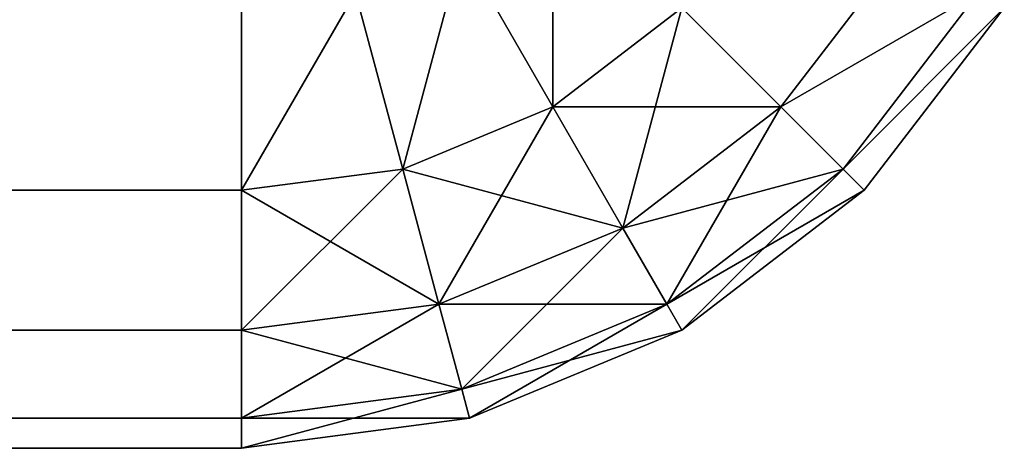
# Model space of a CAD drawing. Extents: x 0 to 60, y -0.1 to 40.
# Drawn here: x 59.8 to 60, y -0.1 to 0 of the extents above; entities that cross this region are included whole.
import ezdxf

# ---------------------------------------------------------------- set-up
doc = ezdxf.new("R2010")
doc.units = 0
doc.header["$LTSCALE"] = 2.54
doc.layers.get('0').update_dxf_attribs({"color": 13, "linetype": 'CONTINUOUS'})

# ---------------------------------------------------------------- blocks, each defined once
blk = doc.blocks.new('GRUPUJ_1')
at = {"color": 0}
for p, q in [((0.05, 0.01319, 0.1), (0.07753, -0.02268, 0.1)), ((0.05, 0.01319, 1.9), (0.07753, -0.02268, 1.9)), ((0.05, 0.01319, 1.9), (0.07753, -0.02268, 1.9)), ((0.05, 0.01319, 0.1), (0.07753, -0.02268, 0.1)), ((0.12929, -0.02268, 0.05858), (0.15, 0.01319, 0.02679)), ((0.12929, -0.02268, 1.94142), (0.15, 0.01319, 1.97321)), ((0.12929, -0.02268, 1.94142), (0.15, 0.01319, 1.97321)), ((0.12929, -0.02268, 0.05858), (0.15, 0.01319, 0.02679)), ((0.0327, 0.0032, 1.85176), (0.0634, -0.03681, 1.85176)), ((0.0327, 0.0032, 0.14824), (0.0634, -0.03681, 0.14824)), ((0.0327, 0.0032, 1.85176), (0.0634, -0.03681, 1.85176)), ((0.0327, 0.0032, 0.14824), (0.0634, -0.03681, 0.14824)), ((0.1634, -0.03681, 1.94142), (0.17412, 0.0032, 1.97321)), ((0.1634, -0.03681, 0.05858), (0.17412, 0.0032, 0.02679)), ((0.1634, -0.03681, 1.94142), (0.17412, 0.0032, 1.97321)), ((0.1634, -0.03681, 0.05858), (0.17412, 0.0032, 0.02679)), ((0.02679, -0.00021, 1.8), (0.05858, -0.04163, 1.8)), ((0.02679, -0.00021, 1.8), (0.05858, -0.04163, 1.8)), ((0.02679, -0.00021, 0.2), (0.05858, -0.04163, 0.2)), ((0.02679, -0.00021, 0.2), (0.05858, -0.04163, 0.2)), ((0.07753, -0.02268, 1.9), (0.1, -0.00021, 1.94142)), ((0.07753, -0.02268, 1.9), (0.1, -0.00021, 1.94142)), ((0.07753, -0.02268, 0.1), (0.1, -0.00021, 0.05858)), ((0.07753, -0.02268, 0.1), (0.1, -0.00021, 0.05858)), ((0.1, -0.00021, 0.05858), (0.12929, -0.02268, 0.05858)), ((0.1, -0.00021, 1.94142), (0.12929, -0.02268, 1.94142)), ((0.1, -0.00021, 1.94142), (0.12929, -0.02268, 1.94142)), ((0.1, -0.00021, 0.05858), (0.12929, -0.02268, 0.05858)), ((0.2, -0.04163, 1.94142), (0.2, -0.00021, 1.97321)), ((0.2, -0.04163, 1.94142), (0.2, -0.00021, 1.97321)), ((0.2, -0.04163, 0.05858), (0.2, -0.00021, 0.02679)), ((0.2, -0.04163, 0.05858), (0.2, -0.00021, 0.02679)), ((0.0634, -0.03681, 0.14824), (0.07753, -0.02268, 0.1)), ((0.0634, -0.03681, 1.85176), (0.07753, -0.02268, 1.9)), ((0.0634, -0.03681, 1.85176), (0.07753, -0.02268, 1.9)), ((0.0634, -0.03681, 0.14824), (0.07753, -0.02268, 0.1)), ((0.07753, -0.02268, 1.9), (0.1134, -0.05021, 1.9)), ((0.07753, -0.02268, 1.9), (0.1134, -0.05021, 1.9)), ((0.07753, -0.02268, 0.1), (0.1134, -0.05021, 0.1)), ((0.07753, -0.02268, 0.1), (0.1134, -0.05021, 0.1)), ((0.1134, -0.05021, 1.9), (0.12929, -0.02268, 1.94142)), ((0.1134, -0.05021, 1.9), (0.12929, -0.02268, 1.94142)), ((0.1134, -0.05021, 0.1), (0.12929, -0.02268, 0.05858)), ((0.1134, -0.05021, 0.1), (0.12929, -0.02268, 0.05858)), ((0.12929, -0.02268, 1.94142), (0.1634, -0.03681, 1.94142)), ((0.12929, -0.02268, 1.94142), (0.1634, -0.03681, 1.94142)), ((0.12929, -0.02268, 0.05858), (0.1634, -0.03681, 0.05858)), ((0.12929, -0.02268, 0.05858), (0.1634, -0.03681, 0.05858)), ((0.05858, -0.04163, 1.8), (0.0634, -0.03681, 1.85176)), ((0.05858, -0.04163, 1.8), (0.0634, -0.03681, 1.85176)), ((0.05858, -0.04163, 0.2), (0.0634, -0.03681, 0.14824)), ((0.05858, -0.04163, 0.2), (0.0634, -0.03681, 0.14824)), ((0.0634, -0.03681, 1.85176), (0.10341, -0.06751, 1.85176)), ((0.0634, -0.03681, 1.85176), (0.10341, -0.06751, 1.85176)), ((0.0634, -0.03681, 0.14824), (0.10341, -0.06751, 0.14824)), ((0.0634, -0.03681, 0.14824), (0.10341, -0.06751, 0.14824)), ((0.15517, -0.06751, 1.9), (0.1634, -0.03681, 1.94142)), ((0.15517, -0.06751, 0.1), (0.1634, -0.03681, 0.05858)), ((0.15517, -0.06751, 1.9), (0.1634, -0.03681, 1.94142)), ((0.15517, -0.06751, 0.1), (0.1634, -0.03681, 0.05858)), ((0.1634, -0.03681, 1.94142), (0.2, -0.04163, 1.94142)), ((0.1634, -0.03681, 1.94142), (0.2, -0.04163, 1.94142)), ((0.1634, -0.03681, 0.05858), (0.2, -0.04163, 0.05858)), ((0.1634, -0.03681, 0.05858), (0.2, -0.04163, 0.05858)), ((0.05858, -0.04163, 1.8), (0.05858, -0.04163, 0.2)), ((0.05858, -0.04163, 1.8), (0.1, -0.07342, 1.8)), ((0.05858, -0.04163, 1.8), (0.05858, -0.04163, 0.2)), ((0.05858, -0.04163, 0.2), (0.1, -0.07342, 0.2)), ((0.05858, -0.04163, 1.8), (0.1, -0.07342, 1.8)), ((0.05858, -0.04163, 0.2), (0.1, -0.07342, 0.2)), ((59.8, -0.04163, 1.94142), (0.2, -0.04163, 1.94142)), ((0.2, -0.07342, 0.1), (0.2, -0.04163, 0.05858)), ((59.8, -0.04163, 0.05858), (0.2, -0.04163, 0.05858)), ((59.8, -0.04163, 0.05858), (0.2, -0.04163, 0.05858)), ((0.2, -0.07342, 1.9), (0.2, -0.04163, 1.94142)), ((0.2, -0.07342, 0.1), (0.2, -0.04163, 0.05858)), ((59.8, -0.04163, 1.94142), (0.2, -0.04163, 1.94142)), ((0.2, -0.07342, 1.9), (0.2, -0.04163, 1.94142)), ((0.10341, -0.06751, 1.85176), (0.1134, -0.05021, 1.9)), ((0.10341, -0.06751, 1.85176), (0.1134, -0.05021, 1.9)), ((0.10341, -0.06751, 0.14824), (0.1134, -0.05021, 0.1)), ((0.10341, -0.06751, 0.14824), (0.1134, -0.05021, 0.1)), ((0.1134, -0.05021, 1.9), (0.15517, -0.06751, 1.9)), ((0.1134, -0.05021, 1.9), (0.15517, -0.06751, 1.9)), ((0.1134, -0.05021, 0.1), (0.15517, -0.06751, 0.1)), ((0.1134, -0.05021, 0.1), (0.15517, -0.06751, 0.1)), ((0.1, -0.07342, 1.8), (0.10341, -0.06751, 1.85176)), ((0.1, -0.07342, 0.2), (0.10341, -0.06751, 0.14824)), ((0.1, -0.07342, 1.8), (0.10341, -0.06751, 1.85176)), ((0.1, -0.07342, 0.2), (0.10341, -0.06751, 0.14824)), ((0.10341, -0.06751, 1.85176), (0.15, -0.08681, 1.85176)), ((0.10341, -0.06751, 1.85176), (0.15, -0.08681, 1.85176)), ((0.10341, -0.06751, 0.14824), (0.15, -0.08681, 0.14824)), ((0.10341, -0.06751, 0.14824), (0.15, -0.08681, 0.14824)), ((0.15, -0.08681, 1.85176), (0.15517, -0.06751, 1.9)), ((0.15, -0.08681, 0.14824), (0.15517, -0.06751, 0.1)), ((0.15, -0.08681, 1.85176), (0.15517, -0.06751, 1.9)), ((0.15, -0.08681, 0.14824), (0.15517, -0.06751, 0.1)), ((0.15517, -0.06751, 1.9), (0.2, -0.07342, 1.9)), ((0.15517, -0.06751, 0.1), (0.2, -0.07342, 0.1)), ((0.15517, -0.06751, 0.1), (0.2, -0.07342, 0.1)), ((0.15517, -0.06751, 1.9), (0.2, -0.07342, 1.9)), ((0.1, -0.07342, 1.8), (0.1, -0.07342, 0.2)), ((0.1, -0.07342, 1.8), (0.14824, -0.0934, 1.8)), ((0.1, -0.07342, 0.2), (0.14824, -0.0934, 0.2)), ((0.1, -0.07342, 1.8), (0.14824, -0.0934, 1.8)), ((0.1, -0.07342, 1.8), (0.1, -0.07342, 0.2)), ((0.1, -0.07342, 0.2), (0.14824, -0.0934, 0.2)), ((59.8, -0.07342, 0.1), (0.2, -0.07342, 0.1)), ((0.2, -0.0934, 0.14824), (0.2, -0.07342, 0.1)), ((59.8, -0.07342, 0.1), (0.2, -0.07342, 0.1)), ((0.2, -0.0934, 0.14824), (0.2, -0.07342, 0.1)), ((0.2, -0.0934, 1.85176), (0.2, -0.07342, 1.9)), ((59.8, -0.07342, 1.9), (0.2, -0.07342, 1.9)), ((0.2, -0.0934, 1.85176), (0.2, -0.07342, 1.9)), ((59.8, -0.07342, 1.9), (0.2, -0.07342, 1.9)), ((0.14824, -0.0934, 1.8), (0.15, -0.08681, 1.85176)), ((0.14824, -0.0934, 1.8), (0.15, -0.08681, 1.85176)), ((0.14824, -0.0934, 0.2), (0.15, -0.08681, 0.14824)), ((0.14824, -0.0934, 0.2), (0.15, -0.08681, 0.14824)), ((0.15, -0.08681, 1.85176), (0.2, -0.0934, 1.85176)), ((0.15, -0.08681, 0.14824), (0.2, -0.0934, 0.14824)), ((0.15, -0.08681, 0.14824), (0.2, -0.0934, 0.14824)), ((0.15, -0.08681, 1.85176), (0.2, -0.0934, 1.85176)), ((0.14824, -0.0934, 1.8), (0.2, -0.10021, 1.8)), ((0.14824, -0.0934, 0.2), (0.2, -0.10021, 0.2)), ((0.14824, -0.0934, 1.8), (0.14824, -0.0934, 0.2)), ((0.14824, -0.0934, 1.8), (0.2, -0.10021, 1.8)), ((0.14824, -0.0934, 1.8), (0.14824, -0.0934, 0.2)), ((0.14824, -0.0934, 0.2), (0.2, -0.10021, 0.2)), ((59.8, -0.0934, 0.14824), (0.2, -0.0934, 0.14824)), ((0.2, -0.10021, 1.8), (0.2, -0.0934, 1.85176)), ((0.2, -0.10021, 0.2), (0.2, -0.0934, 0.14824)), ((59.8, -0.0934, 1.85176), (0.2, -0.0934, 1.85176)), ((0.2, -0.10021, 0.2), (0.2, -0.0934, 0.14824)), ((59.8, -0.0934, 0.14824), (0.2, -0.0934, 0.14824)), ((59.8, -0.0934, 1.85176), (0.2, -0.0934, 1.85176)), ((0.2, -0.10021, 1.8), (0.2, -0.0934, 1.85176)), ((59.8, -0.10021, 1.8), (0.2, -0.10021, 1.8)), ((0.2, -0.10021, 1.8), (0.2, -0.10021, 0.2)), ((59.8, -0.10021, 0.2), (0.2, -0.10021, 0.2)), ((0.2, -0.10021, 1.8), (0.2, -0.10021, 0.2)), ((59.8, -0.10021, 0.2), (0.2, -0.10021, 0.2)), ((59.8, -0.10021, 1.8), (0.2, -0.10021, 1.8))]:
    blk.add_line(p, q, dxfattribs=at)
at = {"color": 43}
mesh = blk.add_polyface(dxfattribs=at)
corners = [(0.1, -0.00021, 1.94142), (0.05, 0.01319, 1.9), (0.07753, -0.02268, 1.9), (0.07753, 0.02908, 1.94142)]
mesh.append_faces([[corners[k] for k in face] for face in [(0, 1, 2), (1, 0, 3)]], dxfattribs={"vtx0": -1, "color": 43})
mesh = blk.add_polyface(dxfattribs=at)
corners = [(0.05, 0.01319, 0.1), (0.1, -0.00021, 0.05858), (0.07753, -0.02268, 0.1), (0.07753, 0.02908, 0.05858)]
mesh.append_faces([[corners[k] for k in face] for face in [(0, 1, 2), (1, 0, 3)]], dxfattribs={"vtx0": -1, "color": 43})
mesh = blk.add_polyface(dxfattribs=at)
corners = [(0.12929, 0.02908, 0.02679), (0.12929, -0.02268, 0.05858), (0.1, -0.00021, 0.05858), (0.15, 0.01319, 0.02679)]
mesh.append_faces([[corners[k] for k in face] for face in [(0, 1, 2), (1, 0, 3)]], dxfattribs={"vtx0": -1, "color": 43})
mesh = blk.add_polyface(dxfattribs=at)
corners = [(0.12929, -0.02268, 1.94142), (0.12929, 0.02908, 1.97321), (0.1, -0.00021, 1.94142), (0.15, 0.01319, 1.97321)]
mesh.append_faces([[corners[k] for k in face] for face in [(0, 1, 2), (1, 0, 3)]], dxfattribs={"vtx0": -1, "color": 43})
mesh = blk.add_polyface(dxfattribs=at)
corners = [(0.0327, 0.0032, 0.14824), (0.07753, -0.02268, 0.1), (0.0634, -0.03681, 0.14824), (0.05, 0.01319, 0.1)]
mesh.append_faces([[corners[k] for k in face] for face in [(0, 1, 2), (1, 0, 3)]], dxfattribs={"vtx0": -1, "color": 43})
mesh = blk.add_polyface(dxfattribs=at)
corners = [(0.07753, -0.02268, 1.9), (0.0327, 0.0032, 1.85176), (0.0634, -0.03681, 1.85176), (0.05, 0.01319, 1.9)]
mesh.append_faces([[corners[k] for k in face] for face in [(0, 1, 2), (1, 0, 3)]], dxfattribs={"vtx0": -1, "color": 43})
mesh = blk.add_polyface(dxfattribs=at)
corners = [(0.1634, -0.03681, 1.94142), (0.15, 0.01319, 1.97321), (0.12929, -0.02268, 1.94142), (0.17412, 0.0032, 1.97321)]
mesh.append_faces([[corners[k] for k in face] for face in [(0, 1, 2), (1, 0, 3)]], dxfattribs={"vtx0": -1, "color": 43})
mesh = blk.add_polyface(dxfattribs=at)
corners = [(0.15, 0.01319, 0.02679), (0.1634, -0.03681, 0.05858), (0.12929, -0.02268, 0.05858), (0.17412, 0.0032, 0.02679)]
mesh.append_faces([[corners[k] for k in face] for face in [(0, 1, 2), (1, 0, 3)]], dxfattribs={"vtx0": -1, "color": 43})
mesh = blk.add_polyface(dxfattribs=at)
corners = [(0.0634, -0.03681, 1.85176), (0.02679, -0.00021, 1.8), (0.05858, -0.04163, 1.8), (0.0327, 0.0032, 1.85176)]
mesh.append_faces([[corners[k] for k in face] for face in [(0, 1, 2), (1, 0, 3)]], dxfattribs={"vtx0": -1, "color": 43})
mesh = blk.add_polyface(dxfattribs=at)
corners = [(0.02679, -0.00021, 0.2), (0.0634, -0.03681, 0.14824), (0.05858, -0.04163, 0.2), (0.0327, 0.0032, 0.14824)]
mesh.append_faces([[corners[k] for k in face] for face in [(0, 1, 2), (1, 0, 3)]], dxfattribs={"vtx0": -1, "color": 43})
mesh = blk.add_polyface(dxfattribs=at)
corners = [(0.2, -0.04163, 1.94142), (0.17412, 0.0032, 1.97321), (0.1634, -0.03681, 1.94142), (0.2, -0.00021, 1.97321)]
mesh.append_faces([[corners[k] for k in face] for face in [(0, 1, 2), (1, 0, 3)]], dxfattribs={"vtx0": -1, "color": 43})
mesh = blk.add_polyface(dxfattribs=at)
corners = [(0.17412, 0.0032, 0.02679), (0.2, -0.04163, 0.05858), (0.1634, -0.03681, 0.05858), (0.2, -0.00021, 0.02679)]
mesh.append_faces([[corners[k] for k in face] for face in [(0, 1, 2), (1, 0, 3)]], dxfattribs={"vtx0": -1, "color": 43})
mesh = blk.add_polyface(dxfattribs=at)
corners = [(0.02679, -0.00021, 1.8), (0.05858, -0.04163, 0.2), (0.05858, -0.04163, 1.8), (0.02679, -0.00021, 0.2)]
mesh.append_faces([[corners[k] for k in face] for face in [(0, 1, 2), (1, 0, 3)]], dxfattribs={"vtx0": -1, "color": 43})
mesh = blk.add_polyface(dxfattribs=at)
corners = [(0.12929, -0.02268, 1.94142), (0.07753, -0.02268, 1.9), (0.1134, -0.05021, 1.9), (0.1, -0.00021, 1.94142)]
mesh.append_faces([[corners[k] for k in face] for face in [(0, 1, 2), (1, 0, 3)]], dxfattribs={"vtx0": -1, "color": 43})
mesh = blk.add_polyface(dxfattribs=at)
corners = [(0.1134, -0.05021, 0.1), (0.1, -0.00021, 0.05858), (0.12929, -0.02268, 0.05858), (0.07753, -0.02268, 0.1)]
mesh.append_faces([[corners[k] for k in face] for face in [(0, 1, 2), (1, 0, 3)]], dxfattribs={"vtx0": -1, "color": 43})
mesh = blk.add_polyface(dxfattribs=at)
corners = [(0.2, -0.04163, 1.94142), (59.8, -0.00021, 1.97321), (0.2, -0.00021, 1.97321), (59.8, -0.04163, 1.94142)]
mesh.append_faces([[corners[k] for k in face] for face in [(0, 1, 2), (1, 0, 3)]], dxfattribs={"vtx0": -1, "color": 43})
mesh = blk.add_polyface(dxfattribs=at)
corners = [(59.8, -0.00021, 0.02679), (0.2, -0.04163, 0.05858), (0.2, -0.00021, 0.02679), (59.8, -0.04163, 0.05858)]
mesh.append_faces([[corners[k] for k in face] for face in [(0, 1, 2), (1, 0, 3)]], dxfattribs={"vtx0": -1, "color": 43})
mesh = blk.add_polyface(dxfattribs=at)
corners = [(0.1134, -0.05021, 1.9), (0.0634, -0.03681, 1.85176), (0.10341, -0.06751, 1.85176), (0.07753, -0.02268, 1.9)]
mesh.append_faces([[corners[k] for k in face] for face in [(0, 1, 2), (1, 0, 3)]], dxfattribs={"vtx0": -1, "color": 43})
mesh = blk.add_polyface(dxfattribs=at)
corners = [(0.10341, -0.06751, 0.14824), (0.07753, -0.02268, 0.1), (0.1134, -0.05021, 0.1), (0.0634, -0.03681, 0.14824)]
mesh.append_faces([[corners[k] for k in face] for face in [(0, 1, 2), (1, 0, 3)]], dxfattribs={"vtx0": -1, "color": 43})
mesh = blk.add_polyface(dxfattribs=at)
corners = [(0.1634, -0.03681, 1.94142), (0.1134, -0.05021, 1.9), (0.15517, -0.06751, 1.9), (0.12929, -0.02268, 1.94142)]
mesh.append_faces([[corners[k] for k in face] for face in [(0, 1, 2), (1, 0, 3)]], dxfattribs={"vtx0": -1, "color": 43})
mesh = blk.add_polyface(dxfattribs=at)
corners = [(0.15517, -0.06751, 0.1), (0.12929, -0.02268, 0.05858), (0.1634, -0.03681, 0.05858), (0.1134, -0.05021, 0.1)]
mesh.append_faces([[corners[k] for k in face] for face in [(0, 1, 2), (1, 0, 3)]], dxfattribs={"vtx0": -1, "color": 43})
mesh = blk.add_polyface(dxfattribs=at)
corners = [(0.10341, -0.06751, 1.85176), (0.05858, -0.04163, 1.8), (0.1, -0.07342, 1.8), (0.0634, -0.03681, 1.85176)]
mesh.append_faces([[corners[k] for k in face] for face in [(0, 1, 2), (1, 0, 3)]], dxfattribs={"vtx0": -1, "color": 43})
mesh = blk.add_polyface(dxfattribs=at)
corners = [(0.1, -0.07342, 0.2), (0.0634, -0.03681, 0.14824), (0.10341, -0.06751, 0.14824), (0.05858, -0.04163, 0.2)]
mesh.append_faces([[corners[k] for k in face] for face in [(0, 1, 2), (1, 0, 3)]], dxfattribs={"vtx0": -1, "color": 43})
mesh = blk.add_polyface(dxfattribs=at)
corners = [(0.2, -0.04163, 1.94142), (0.15517, -0.06751, 1.9), (0.2, -0.07342, 1.9), (0.1634, -0.03681, 1.94142)]
mesh.append_faces([[corners[k] for k in face] for face in [(0, 1, 2), (1, 0, 3)]], dxfattribs={"vtx0": -1, "color": 43})
mesh = blk.add_polyface(dxfattribs=at)
corners = [(0.2, -0.07342, 0.1), (0.1634, -0.03681, 0.05858), (0.2, -0.04163, 0.05858), (0.15517, -0.06751, 0.1)]
mesh.append_faces([[corners[k] for k in face] for face in [(0, 1, 2), (1, 0, 3)]], dxfattribs={"vtx0": -1, "color": 43})
mesh = blk.add_polyface(dxfattribs=at)
corners = [(0.1, -0.07342, 1.8), (0.05858, -0.04163, 0.2), (0.1, -0.07342, 0.2), (0.05858, -0.04163, 1.8)]
mesh.append_faces([[corners[k] for k in face] for face in [(0, 1, 2), (1, 0, 3)]], dxfattribs={"vtx0": -1, "color": 43})
mesh = blk.add_polyface(dxfattribs=at)
corners = [(59.8, -0.07342, 0.1), (0.2, -0.04163, 0.05858), (59.8, -0.04163, 0.05858), (0.2, -0.07342, 0.1)]
mesh.append_faces([[corners[k] for k in face] for face in [(0, 1, 2), (1, 0, 3)]], dxfattribs={"vtx0": -1, "color": 43})
mesh = blk.add_polyface(dxfattribs=at)
corners = [(59.8, -0.04163, 1.94142), (0.2, -0.07342, 1.9), (59.8, -0.07342, 1.9), (0.2, -0.04163, 1.94142)]
mesh.append_faces([[corners[k] for k in face] for face in [(0, 1, 2), (1, 0, 3)]], dxfattribs={"vtx0": -1, "color": 43})
mesh = blk.add_polyface(dxfattribs=at)
corners = [(0.15517, -0.06751, 1.9), (0.10341, -0.06751, 1.85176), (0.15, -0.08681, 1.85176), (0.1134, -0.05021, 1.9)]
mesh.append_faces([[corners[k] for k in face] for face in [(0, 1, 2), (1, 0, 3)]], dxfattribs={"vtx0": -1, "color": 43})
mesh = blk.add_polyface(dxfattribs=at)
corners = [(0.15, -0.08681, 0.14824), (0.1134, -0.05021, 0.1), (0.15517, -0.06751, 0.1), (0.10341, -0.06751, 0.14824)]
mesh.append_faces([[corners[k] for k in face] for face in [(0, 1, 2), (1, 0, 3)]], dxfattribs={"vtx0": -1, "color": 43})
mesh = blk.add_polyface(dxfattribs=at)
corners = [(0.15, -0.08681, 1.85176), (0.1, -0.07342, 1.8), (0.14824, -0.0934, 1.8), (0.10341, -0.06751, 1.85176)]
mesh.append_faces([[corners[k] for k in face] for face in [(0, 1, 2), (1, 0, 3)]], dxfattribs={"vtx0": -1, "color": 43})
mesh = blk.add_polyface(dxfattribs=at)
corners = [(0.14824, -0.0934, 0.2), (0.10341, -0.06751, 0.14824), (0.15, -0.08681, 0.14824), (0.1, -0.07342, 0.2)]
mesh.append_faces([[corners[k] for k in face] for face in [(0, 1, 2), (1, 0, 3)]], dxfattribs={"vtx0": -1, "color": 43})
mesh = blk.add_polyface(dxfattribs=at)
corners = [(0.2, -0.0934, 0.14824), (0.15517, -0.06751, 0.1), (0.2, -0.07342, 0.1), (0.15, -0.08681, 0.14824)]
mesh.append_faces([[corners[k] for k in face] for face in [(0, 1, 2), (1, 0, 3)]], dxfattribs={"vtx0": -1, "color": 43})
mesh = blk.add_polyface(dxfattribs=at)
corners = [(0.2, -0.07342, 1.9), (0.15, -0.08681, 1.85176), (0.2, -0.0934, 1.85176), (0.15517, -0.06751, 1.9)]
mesh.append_faces([[corners[k] for k in face] for face in [(0, 1, 2), (1, 0, 3)]], dxfattribs={"vtx0": -1, "color": 43})
mesh = blk.add_polyface(dxfattribs=at)
corners = [(0.14824, -0.0934, 1.8), (0.1, -0.07342, 0.2), (0.14824, -0.0934, 0.2), (0.1, -0.07342, 1.8)]
mesh.append_faces([[corners[k] for k in face] for face in [(0, 1, 2), (1, 0, 3)]], dxfattribs={"vtx0": -1, "color": 43})
mesh = blk.add_polyface(dxfattribs=at)
corners = [(59.8, -0.0934, 0.14824), (0.2, -0.07342, 0.1), (59.8, -0.07342, 0.1), (0.2, -0.0934, 0.14824)]
mesh.append_faces([[corners[k] for k in face] for face in [(0, 1, 2), (1, 0, 3)]], dxfattribs={"vtx0": -1, "color": 43})
mesh = blk.add_polyface(dxfattribs=at)
corners = [(59.8, -0.07342, 1.9), (0.2, -0.0934, 1.85176), (59.8, -0.0934, 1.85176), (0.2, -0.07342, 1.9)]
mesh.append_faces([[corners[k] for k in face] for face in [(0, 1, 2), (1, 0, 3)]], dxfattribs={"vtx0": -1, "color": 43})
mesh = blk.add_polyface(dxfattribs=at)
corners = [(0.2, -0.0934, 1.85176), (0.14824, -0.0934, 1.8), (0.2, -0.10021, 1.8), (0.15, -0.08681, 1.85176)]
mesh.append_faces([[corners[k] for k in face] for face in [(0, 1, 2), (1, 0, 3)]], dxfattribs={"vtx0": -1, "color": 43})
mesh = blk.add_polyface(dxfattribs=at)
corners = [(0.2, -0.10021, 0.2), (0.15, -0.08681, 0.14824), (0.2, -0.0934, 0.14824), (0.14824, -0.0934, 0.2)]
mesh.append_faces([[corners[k] for k in face] for face in [(0, 1, 2), (1, 0, 3)]], dxfattribs={"vtx0": -1, "color": 43})
mesh = blk.add_polyface(dxfattribs=at)
corners = [(0.2, -0.10021, 1.8), (0.14824, -0.0934, 0.2), (0.2, -0.10021, 0.2), (0.14824, -0.0934, 1.8)]
mesh.append_faces([[corners[k] for k in face] for face in [(0, 1, 2), (1, 0, 3)]], dxfattribs={"vtx0": -1, "color": 43})
mesh = blk.add_polyface(dxfattribs=at)
corners = [(59.8, -0.10021, 0.2), (0.2, -0.0934, 0.14824), (59.8, -0.0934, 0.14824), (0.2, -0.10021, 0.2)]
mesh.append_faces([[corners[k] for k in face] for face in [(0, 1, 2), (1, 0, 3)]], dxfattribs={"vtx0": -1, "color": 43})
mesh = blk.add_polyface(dxfattribs=at)
corners = [(59.8, -0.0934, 1.85176), (0.2, -0.10021, 1.8), (59.8, -0.10021, 1.8), (0.2, -0.0934, 1.85176)]
mesh.append_faces([[corners[k] for k in face] for face in [(0, 1, 2), (1, 0, 3)]], dxfattribs={"vtx0": -1, "color": 43})
mesh = blk.add_polyface(dxfattribs=at)
corners = [(59.8, -0.10021, 1.8), (0.2, -0.10021, 0.2), (59.8, -0.10021, 0.2), (0.2, -0.10021, 1.8)]
mesh.append_faces([[corners[k] for k in face] for face in [(0, 1, 2), (1, 0, 3)]], dxfattribs={"vtx0": -1, "color": 43})

msp = doc.modelspace()

# ---------------------------------------------------------------- block references
at = {"color": 0, "extrusion": (1.72221e-13, 0, -1)}
msp.add_blockref('GRUPUJ_1', (-60.003, -0.002, -75.0002), dxfattribs=at)

doc.saveas('drawing.dxf')
